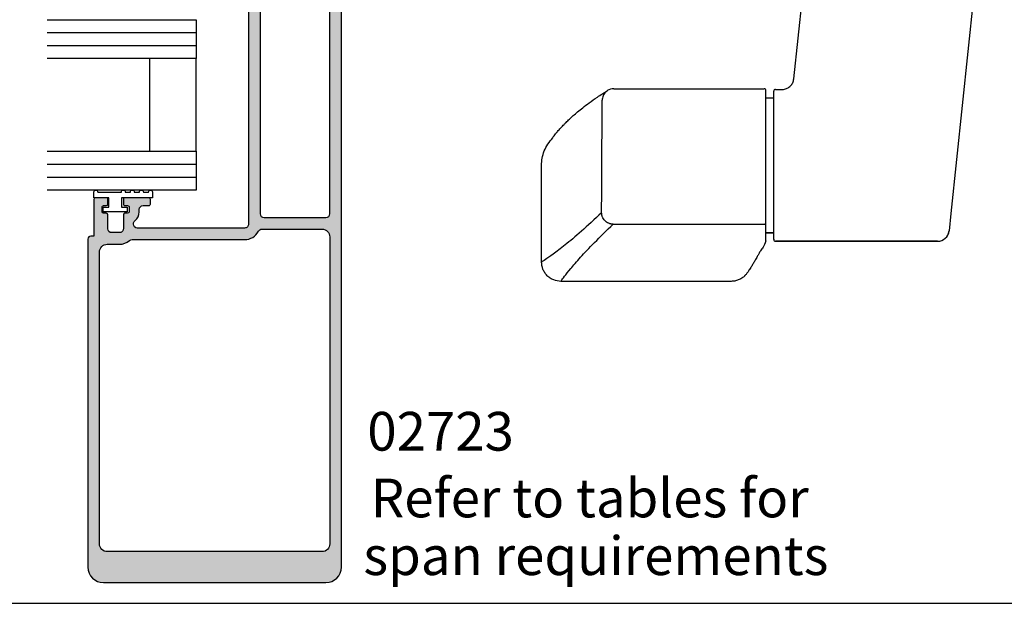
# Model space of a CAD drawing. Units: millimetres. Extents: x -21 to 354, y -250 to 482.
# Drawn here: x 154 to 281, y 0 to 75 of the extents above; entities that cross this region are included whole.
import ezdxf
from ezdxf.enums import TextEntityAlignment as Align

# ---------------------------------------------------------------- set-up
doc = ezdxf.new("R2010")
doc.units = ezdxf.units.MM
doc.layers.get('0').update_dxf_attribs({"plot": 0})
for name, color, linetype in [('02723$0$APL Hatch', 253, 'Continuous'), ('02723$0$APL Joinery', 2, 'Continuous'), ('9010009$0$APL Joinery', 2, 'Continuous'), ('APL Joinery', 2, 'Continuous'), ('APL Notes', 7, 'Continuous')]:
    doc.layers.add(name, color=color, linetype=linetype)
doc.styles.add('Arial-Bold', font='arialbd.ttf')
doc.styles.add('Arial-Regular', font='arial.ttf')

# ---------------------------------------------------------------- blocks, each defined once
blk = doc.blocks.new('02723')
at = {"layer": '02723$0$APL Hatch'}
h = blk.add_hatch(color=256, dxfattribs=at)
edge = h.paths.add_edge_path()
edge.add_arc((10.36284897423416, -39.20550539188453), 1.500000000000042, 180, 231.3178125465097, ccw=False)
edge.add_line((8.862848974234122, -39.20550539188453), (8.862848974234122, -38.90550539188399))
edge.add_arc((8.362848974234122, -38.90550539188399), 0.5, 0, 90)
edge.add_line((8.362848974234122, -38.40550539188399), (7.612848974233628, -38.40550539188399))
edge.add_arc((7.612848974233628, -38.20550539188406), 0.1999999999999318, 179.999999999998, 270, ccw=False)
edge.add_line((7.412848974233697, -38.20550539188405), (7.412848974233725, -37.6055053918838))
edge.add_arc((7.612848974233714, -37.60550539188381), 0.1999999999999886, 90, 179.999999999998, ccw=False)
edge.add_line((7.612848974233714, -37.40550539188382), (10.71284897423416, -37.40550539188382))
edge.add_arc((10.71284897423416, -37.6055053918839), 0.2000000000000739, -1.9895196601282805e-12, 90, ccw=False)
edge.add_line((10.91284897423424, -37.6055053918839), (10.91284897423421, -38.20550539188469))
edge.add_arc((10.71284897423433, -38.20550539188469), 0.1999999999998749, 269.99999999999545, 359.99999999999795, ccw=False)
edge.add_line((10.71284897423432, -38.40550539188456), (10.36284897423455, -38.40550539188453))
edge.add_arc((10.36284897423454, -38.60550539188495), 0.200000000000415, 89.99999999999542, 180)
edge.add_line((10.16284897423412, -38.60550539188495), (10.16284897423412, -39.20550539188451))
edge.add_arc((10.36284897423417, -39.20550539188451), 0.2000000000000455, 180, 270)
edge.add_line((10.36284897423417, -39.40550539188456), (10.71284897423413, -39.40550539188456))
edge.add_arc((10.71284897423413, -39.60550539188455), 0.1999999999999886, 0, 90, ccw=False)
edge.add_line((10.91284897423412, -39.60550539188455), (10.91284897423412, -41.40650539188431))
edge.add_arc((11.41284897423395, -41.40650539188431), 0.4999999999998295, 180, 270.0000000000016)
edge.add_line((11.41284897423397, -41.90650539188414), (12.41284897423402, -41.90650539188411))
edge.add_arc((12.41284897423401, -41.40650539188411), 0.5, 270.0000000000016, 360)
edge.add_line((12.91284897423401, -41.40650539188411), (12.91284897423401, -39.60550539188475))
edge.add_arc((13.11284897423403, -39.60550539188475), 0.2000000000000171, 90.00000000000512, 180, ccw=False)
edge.add_line((13.11284897423401, -39.40550539188473), (13.46284897423409, -39.4055053918847))
edge.add_arc((13.46284897423408, -39.20550539188469), 0.2000000000000171, 270.0000000000046, 359.999999999998)
edge.add_line((13.66284897423409, -39.20550539188469), (13.66284897423412, -38.6055053918849))
edge.add_arc((13.46284897423425, -38.60550539188489), 0.1999999999998749, 359.999999999998, 450.0000000000025)
edge.add_line((13.46284897423424, -38.40550539188501), (13.11284897423389, -38.40550539188503))
edge.add_arc((13.11284897423388, -38.20550539188496), 0.2000000000000739, 180.000000000002, 270.00000000000256, ccw=False)
edge.add_line((12.91284897423381, -38.20550539188496), (12.91284897423378, -37.60550539188504))
edge.add_arc((13.1128489742342, -37.60550539188503), 0.200000000000415, 90.00000000000102, 180.000000000002, ccw=False)
edge.add_line((13.11284897423419, -37.40550539188462), (14.54274796151764, -37.40550539188459))
edge.add_arc((14.54274796151765, -37.60550539188458), 0.1999999999999886, 0, 90.00000000000102, ccw=False)
edge.add_line((14.74274796151764, -37.60550539188458), (14.74274796151764, -42.35647592452574))
edge.add_line((14.74274796151764, -42.35647592452574), (15.11774838320395, -42.35647592452574))
edge.add_arc((15.11774838320395, -42.73147592452574), 0.375, 0, 90, ccw=False)
edge.add_line((15.49274838320395, -42.73147592452574), (15.49274838320395, -85.10550581193701))
edge.add_arc((13.49274838320395, -85.10550581193701), 2, -90.00000000000011, 0, ccw=False)
edge.add_line((13.49274838320394, -87.10550581193701), (-15.25959617302928, -87.10550581193698))
edge.add_arc((-15.25959617302928, -85.10550581193698), 2, 180, 269.99999999999994, ccw=False)
edge.add_line((-17.25959617302928, -85.10550581193698), (-17.25959617302928, 4.85302965080345))
edge.add_arc((-16.75959615475961, 4.853029650803451), 0.5000000182696738, 89.9989035843169, 180, ccw=False)
edge.add_line((-16.75958658672744, 5.353029668981578), (-14.93454739481485, 5.352994744915457))
edge.add_arc((-14.93455935469394, 4.728002636184556), 0.6249921088453337, -90.00000000091143, 89.99890358520457, ccw=False)
edge.add_line((-14.93455935470388, 4.103010527339222), (-15.75959617914938, 4.103010527339222))
edge.add_line((-15.75959617914938, 4.103010527339222), (-15.75959617914938, 2.603010527339222))
edge.add_line((-15.75959617914938, 2.603010527339222), (-8.059596179149366, 2.603010527339194))
edge.add_line((-8.059596179149366, 2.603010527339194), (-8.059596179149366, 4.103010527339194))
edge.add_line((-8.059596179149366, 4.103010527339194), (-8.884633003247428, 4.103010527339193))
edge.add_arc((-8.884633003244778, 4.727944770585012), 0.6249342432458187, 89.9989039687245, 269.999999999757, ccw=False)
edge.add_line((-8.884621048656124, 5.352879013716489), (6.690318167866902, 5.352581075148933))
edge.add_arc((6.690303820849397, 4.602581075423302), 0.7499999998628556, -84.59990670969393, 89.99890396859752, ccw=False)
edge.add_line((6.760886271572951, 3.855909717030508), (-2.353038959251562, 2.852581075423842))
edge.add_line((-2.353038959251563, 2.852581075423842), (-3.559599179150666, 2.852581075423842))
edge.add_line((-3.559599179150666, 2.852581075423842), (-3.559599179150666, 2.102581075423823))
edge.add_arc((-4.059599179150638, 2.102581075423831), 0.4999999999999716, 179.9999999999992, 359.9999999999992, ccw=False)
edge.add_line((-4.559599179150609, 2.102581075423837), (-4.559599179150581, 2.852581075423899))
edge.add_line((-4.559599179150581, 2.852581075423899), (-6.059599179149984, 2.852581075423899))
edge.add_line((-6.059599179149984, 2.852581075423899), (-6.059599179149984, -2.647418924576328))
edge.add_line((-6.059599179149984, -2.647418924576328), (-4.559599179150496, -2.647418924576328))
edge.add_line((-4.559599179150496, -2.647418924576328), (-4.559599179150524, -1.897418924576542))
edge.add_arc((-4.059599179150524, -1.89741892457653), 0.5, 1.4210854715202004e-12, 180.0000000000014, ccw=False)
edge.add_line((-3.559599179150524, -1.897418924576518), (-3.559599179150524, -2.647418924576357))
edge.add_line((-3.559599179150524, -2.647418924576357), (14.4904038208515, -2.647418924576371))
edge.add_arc((14.4904038208515, -3.647418924576371), 1, 3.979039320256561e-13, 90, ccw=False)
edge.add_line((15.4904038208515, -3.647418924576364), (15.49040382085153, -7.980505805818094))
edge.add_arc((15.11540382085025, -7.980505805818098), 0.375000000001279, -90, 3.979039320256561e-13, ccw=False)
edge.add_line((15.11540382085025, -8.355505805819377), (14.74040070364114, -8.355505805819377))
edge.add_line((14.74040070364114, -8.355505805819377), (14.74508732212109, -9.504715642295432))
edge.add_arc((14.54508940087705, -9.505531258316026), 0.1999995843281517, -90.001439839444, 0.2336579116965254, ccw=False)
edge.add_line((14.54508437489969, -9.705530842581027), (13.70286035622757, -9.705509677542807))
edge.add_line((13.70286035622757, -9.705509677542807), (13.70287752513562, -10.97025433487592))
edge.add_arc((13.50287752515402, -10.97025704987581), 0.200000000000026, -80.0106478950159, 0.0007777901760732675, ccw=False)
edge.add_line((13.53757055659055, -11.1672250512612), (12.18474549279713, -11.40550539190642))
edge.add_line((12.18474549279713, -11.40550539190642), (11.35358210245235, -11.40547674122221))
edge.add_arc((11.35358899802725, -11.20543441862642), 0.2000423227146336, 164.9880790769332, 269.99802498124484, ccw=False)
edge.add_line((11.16037372857241, -11.15361945431532), (11.5616424927066, -9.657309393760482))
edge.add_arc((11.36846810157492, -9.60550539187932), 0.1999999999999994, 344.9880790769329, 450.0000000000005)
edge.add_line((11.36846810157491, -9.40550539187932), (8.150515768087466, -9.405505391879338))
edge.add_arc((8.150515768087462, -8.905505391879338), 0.5, 134.9999999999992, 270.0000000000004, ccw=False)
edge.add_line((7.796962377494194, -8.55195200128606), (8.74340898689951, -7.605505391880769))
edge.add_line((8.74340898689951, -7.605505391880769), (12.99040340528546, -7.605505391880769))
edge.add_arc((12.99040340528546, -6.605505391880769), 1, 270, 360)
edge.add_line((13.99040340528546, -6.605505391880769), (13.99040340528546, -5.147418510640307))
edge.add_arc((12.99040340528546, -5.147418510640307), 1, 0, 90.0000000000002)
edge.add_line((12.99040340528546, -4.147418510640307), (-4.259596179148474, -4.14741851064036))
edge.add_line((-4.259596179148474, -4.14741851064036), (-4.259596179148483, -8.505504976312208))
edge.add_arc((-5.85959617914848, -8.505504976312206), 1.599999999999997, 315.0000000000004, 359.99999999999994, ccw=False)
edge.add_line((-4.728225329249998, -9.636875826210671), (-5.259596594714927, -10.16824709167561))
edge.add_line((-5.259596594714927, -10.16824709167561), (-5.259596594714949, -40.80550539188226))
edge.add_arc((-4.759596594714935, -40.80550539188226), 0.5000000000000142, 180, 270)
edge.add_line((-4.759596594714935, -41.30550539188228), (9.112848974234122, -41.30550539188228))
edge.add_arc((9.112848974234122, -40.80550539188228), 0.5, 270, 360)
edge.add_line((9.612848974234122, -40.80550539188228), (9.612848974234122, -40.76675489148415))
edge.add_arc((9.112848974234117, -40.76675489148415), 0.5000000000000053, 0, 51.31781254651055)
edge = h.paths.add_edge_path(flags=16)
edge.add_line((-15.25959659471538, -10.75550539188177), (-14.2595965947154, -10.75550539188179))
edge.add_arc((-14.25959659471539, -10.25550539188178), 0.5000000000000018, 269.9999999999994, 359.9999999999998)
edge.add_line((-13.75959659471539, -10.25550539188179), (-13.75959659471539, -9.755505391881789))
edge.add_arc((-14.25959659471539, -9.755505391881787), 0.5, 359.9999999999998, 449.9999999999994)
edge.add_line((-14.25959659471538, -9.255505391881787), (-15.25959659471539, -9.255505391881774))
edge.add_arc((-15.25959659471539, -8.755505391881774), 0.5, 180, 269.9999999999994, ccw=False)
edge.add_line((-15.75959659471539, -8.755505391881774), (-15.75959659471539, 0.103010941275187))
edge.add_arc((-15.25959659471539, 0.103010941275187), 0.5, 89.99999999999977, 180, ccw=False)
edge.add_line((-15.25959659471539, 0.603010941275187), (-8.059599594716586, 0.6030109412751586))
edge.add_arc((-8.059599594716587, 0.1030109412751584), 0.5000000000000002, 8.656895317926683e-06, 89.99999999999977, ccw=False)
edge.add_line((-7.559599594716593, 0.1030110168208213), (-7.559599179150452, -2.647419151213358))
edge.add_arc((-6.059599179150483, -2.647418924576369), 1.499999999999986, 180.0000086568953, 270)
edge.add_line((-6.059599179150482, -4.147418924576356), (-5.859596179148496, -4.147418924576357))
edge.add_line((-5.859596179148496, -4.147418924576357), (-5.859596179148509, -8.505504976312231))
edge.add_line((-5.859596179148509, -8.505504976312231), (-6.290967444614093, -8.936876241777817))
edge.add_arc((-5.159596594715619, -10.06824709167629), 1.6, 134.9999999999999, 180)
edge.add_line((-6.759596594715619, -10.06824709167629), (-6.759596594715619, -11.84716163978126))
edge.add_line((-6.759596594715619, -11.84716163978126), (-7.759577465358944, -11.84714251079051))
edge.add_arc((-7.759596594715617, -12.84714251060755), 0.9999999999999996, 89.99890396859777, 180.0000000000003)
edge.add_line((-8.759596594715617, -12.84714251060755), (-8.759596594715617, -13.14712720717709))
edge.add_arc((-8.559596594715618, -13.14712720717709), 0.1999999999999993, 180, 269.9989039685976)
edge.add_line((-8.559600420586953, -13.3471272071405), (-6.759596594715619, -13.34716164005571))
edge.add_line((-6.759596594715619, -13.34716164005571), (-6.759596594715617, -39.45550539188181))
edge.add_arc((-7.259596594715632, -39.45550539188181), 0.5000000000000142, -90.00000000000051, 0, ccw=False)
edge.add_line((-7.259596594715635, -39.95550539188183), (-15.25959659471539, -39.95550539188177))
edge.add_arc((-15.25959659471539, -39.45550539188177), 0.5, 180, 269.9999999999996, ccw=False)
edge.add_line((-15.75959659471539, -39.45550539188177), (-15.75959659471539, -11.25550539188178))
edge.add_arc((-15.25959659471539, -11.25550539188178), 0.5000000000000018, 89.99999999999977, 179.9999999999998, ccw=False)
edge = h.paths.add_edge_path(flags=16)
edge.add_arc((9.787772892294656, -43.30627583272918), 0.5000000000000033, 49.45610358644468, 89.99733233408118)
edge.add_line((9.787796172071461, -42.80627583327113), (-4.759689713822146, -42.80550538971409))
edge.add_arc((-4.759596594714925, -40.80550539188224), 1.999999999999642, 207.3871075026469, 269.99733233408114, ccw=False)
edge.add_arc((-6.979393882757057, -41.95550539188179), 0.4999999999999933, 27.38710750264657, 90.00000000000061)
edge.add_line((-6.979393882757062, -41.4555053918818), (-14.75959659471541, -41.45550539188177))
edge.add_arc((-14.75959659471542, -42.45550539188177), 1, 89.9999999999997, 180)
edge.add_line((-15.75959659471542, -42.45550539188177), (-15.75959659471545, -82.10550539188077))
edge.add_arc((-14.75959659471545, -82.10550539188077), 1, 180, 269.9999999999999)
edge.add_line((-14.75959659471545, -83.10550539188077), (12.99274796152058, -83.10550539188083))
edge.add_arc((12.99274796152058, -82.10550539188081), 1.000000000000014, 270, 360)
edge.add_line((13.99274796152059, -82.10550539188081), (13.99274796152059, -44.4065053918841))
edge.add_arc((12.99274796152059, -44.4065053918841), 1, 0, 90.00000000000152)
edge.add_line((12.99274796152056, -43.4065053918841), (11.41284897423401, -43.40650539188414))
edge.add_arc((11.41284897423397, -41.40650539188432), 1.999999999999815, 229.456103586445, 270.00000000000114, ccw=False)
at = {"layer": '02723$0$APL Joinery'}
for points in [[(9.425348974234122, -40.37644251658425, -0.2277350772923665), (8.862848974234122, -39.20550539188453), (8.862848974234122, -38.90550539188399, 0.4142135623730951), (8.362848974234122, -38.40550539188399), (7.612848974233628, -38.40550539188399, -0.4142135623731054), (7.412848974233697, -38.20550539188405), (7.412848974233725, -37.6055053918838, -0.4142135623730847), (7.612848974233714, -37.40550539188382), (10.71284897423416, -37.40550539188382, -0.4142135623731054), (10.91284897423424, -37.6055053918839), (10.91284897423421, -38.20550539188469, -0.414213562373108), (10.71284897423432, -38.40550539188456), (10.36284897423455, -38.40550539188453, 0.4142135623731185), (10.16284897423412, -38.60550539188495), (10.16284897423412, -39.20550539188451, 0.414213562373095), (10.36284897423417, -39.40550539188456), (10.71284897423413, -39.40550539188456, -0.4142135623730951), (10.91284897423412, -39.60550539188455), (10.91284897423412, -41.40650539188431, 0.4142135623731034), (11.41284897423397, -41.90650539188414), (12.41284897423402, -41.90650539188411, 0.4142135623730866), (12.91284897423401, -41.40650539188411), (12.91284897423401, -39.60550539188475, -0.4142135623730689), (13.11284897423401, -39.40550539188473), (13.46284897423409, -39.4055053918847, 0.4142135623730612), (13.66284897423409, -39.20550539188469), (13.66284897423412, -38.6055053918849, 0.4142135623731185), (13.46284897423424, -38.40550539188501), (13.11284897423389, -38.40550539188503, -0.4142135623730976), (12.91284897423381, -38.20550539188496), (12.91284897423378, -37.60550539188504, -0.4142135623731003), (13.11284897423419, -37.40550539188462), (14.54274796151764, -37.40550539188459, -0.4142135623731003), (14.74274796151764, -37.60550539188458), (14.74274796151764, -42.35647592452574), (15.11774838320395, -42.35647592452574, -0.4142135623730951), (15.49274838320395, -42.73147592452574), (15.49274838320395, -85.10550581193701, -0.4142135623730953), (13.49274838320394, -87.10550581193701), (-15.25959617302928, -87.10550581193698, -0.4142135623730948), (-17.25959617302928, -85.10550581193698), (-17.25959617302928, 4.853029650803451, -0.4142191672074767), (-16.75958658672744, 5.353029668981578), (-14.93454739481485, 5.352994744915457, -0.999990432029653), (-14.93455935470388, 4.103010527339222), (-15.75959617914938, 4.103010527339222), (-15.75959617914938, 2.603010527339222), (-8.059596179149366, 2.603010527339194), (-8.059596179149366, 4.103010527339194), (-8.884633003247428, 4.103010527339193, -1.000009564720854), (-8.884621048656124, 5.352879013716489), (6.690318167866902, 5.352581075148933, -0.9539426440803136), (6.760886271572951, 3.855909717030508), (-2.353038959251563, 2.852581075423842), (-3.559599179150666, 2.852581075423842), (-3.559599179150666, 2.102581075423823, -1), (-4.559599179150609, 2.102581075423837), (-4.559599179150581, 2.852581075423899), (-6.059599179149984, 2.852581075423899), (-6.059599179149984, -2.647418924576328), (-4.559599179150496, -2.647418924576328), (-4.559599179150524, -1.897418924576542, -1), (-3.559599179150524, -1.897418924576518), (-3.559599179150524, -2.647418924576357), (14.4904038208515, -2.647418924576371, -0.4142135623730931), (15.4904038208515, -3.647418924576364), (15.49040382085153, -7.980505805818095, -0.414213562373097), (15.11540382085025, -8.355505805819377), (14.74040070364114, -8.355505805819377), (14.74508732212109, -9.504715642295432, -0.4154158818543403), (14.54508437489969, -9.705530842581027), (13.70286035622757, -9.705509677542807), (13.70287752513562, -10.97025433487592, -0.3640266936167517), (13.53757055659055, -11.1672250512612), (12.18474549279713, -11.40550539190642), (11.35358210245235, -11.40547674122221, -0.4931993782486374), (11.16037372857241, -11.15361945431532), (11.5616424927066, -9.657309393760482, 0.4932100921436579), (11.36846810157491, -9.40550539187932), (8.150515768087466, -9.405505391879338, -0.6681786379193064), (7.796962377494194, -8.55195200128606), (8.74340898689951, -7.605505391880769), (12.99040340528546, -7.605505391880769, 0.4142135623730951), (13.99040340528546, -6.605505391880769), (13.99040340528546, -5.147418510640307, 0.414213562373096), (12.99040340528546, -4.147418510640307), (-4.259596179148474, -4.14741851064036), (-4.259596179148483, -8.505504976312208, -0.1989123673796557), (-4.728225329249998, -9.636875826210671), (-5.259596594714927, -10.16824709167561), (-5.259596594714949, -40.80550539188226, 0.4142135623730951), (-4.759596594714935, -41.30550539188228), (9.112848974234122, -41.30550539188228, 0.4142135623730951), (9.612848974234122, -40.80550539188228), (9.612848974234122, -40.76675489148415, 0.2277350772923711)], [(-15.25959659471538, -10.75550539188177), (-14.2595965947154, -10.75550539188179, 0.4142135623730971), (-13.75959659471539, -10.25550539188179), (-13.75959659471539, -9.755505391881789, 0.4142135623730929), (-14.25959659471538, -9.255505391881787), (-15.25959659471539, -9.255505391881774, -0.4142135623730919), (-15.75959659471539, -8.755505391881774), (-15.75959659471539, 0.1030109412751868, -0.4142135623730962), (-15.25959659471539, 0.603010941275187), (-8.059599594716586, 0.6030109412751586, -0.41421351811947), (-7.559599594716593, 0.1030110168208213), (-7.559599179150452, -2.647419151213358, 0.4142135181194712), (-6.059599179150482, -4.147418924576356), (-5.859596179148496, -4.147418924576357), (-5.859596179148509, -8.505504976312231), (-6.290967444614093, -8.936876241777817, 0.1989123673796583), (-6.759596594715619, -10.06824709167629), (-6.759596594715619, -11.84716163978126), (-7.759577465358944, -11.84714251079051, 0.4142191652430456), (-8.759596594715617, -12.84714251060755), (-8.759596594715617, -13.14712720717709, 0.4142079595253422), (-8.559600420586953, -13.3471272071405), (-6.759596594715619, -13.34716164005571), (-6.759596594715617, -39.45550539188181, -0.414213562373097), (-7.259596594715635, -39.95550539188183), (-15.25959659471539, -39.95550539188177, -0.4142135623730929), (-15.75959659471539, -39.45550539188177), (-15.75959659471539, -11.25550539188177, -0.414213562373096)], [(10.11278810868255, -42.92632174456018, 0.1787629791314884), (9.787796172071461, -42.80627583327113), (-4.759689713822146, -42.80550538971409, -0.2801940560980729), (-6.535434425148571, -41.72550539188185, 0.28020660986004), (-6.979393882757062, -41.4555053918818), (-14.75959659471541, -41.45550539188177, 0.4142135623730964), (-15.75959659471542, -42.45550539188177), (-15.75959659471545, -82.10550539188077, 0.4142135623730945), (-14.75959659471545, -83.10550539188077), (12.99274796152058, -83.10550539188083, 0.4142135623730955), (13.99274796152059, -82.10550539188081), (13.99274796152059, -44.4065053918841, 0.4142135623731027), (12.99274796152056, -43.4065053918841), (11.41284897423401, -43.40650539188414, -0.1787749910115263)]]:
    blk.add_lwpolyline(points, format="xyb", close=True, dxfattribs=at)
blk = doc.blocks.new('glass 5mm')
at = {"layer": 'APL Joinery', "color": 7}
blk.add_lwpolyline([(-4.364286780855764e-07, 19.26077731260199), (-4.364287349289953e-07, -5.080139544588747e-07), (-5.000000436428707, -5.080139544588747e-07), (-5.000000436428678, 19.26077731260199)], dxfattribs=at)
at = {"layer": 'APL Joinery', "color": 8}
for points in [[(-3.333333769762017, 19.26077731260199), (-3.333333769762046, -5.080139535429378e-07)], [(-1.666667103095357, 19.26077731260199), (-1.666667103095385, -5.080139535429378e-07)]]:
    blk.add_lwpolyline(points, dxfattribs=at)
blk = doc.blocks.new('22 IGU')
at = {"layer": 'APL Joinery', "color": 7}
for p, q in [((598.8452961349055, 94.1883057214684), (610.8462918536245, 94.1883057214684)), ((598.8452961349055, 88.1883057214684), (610.8462918536245, 88.1883057214684))]:
    blk.add_line(p, q, dxfattribs=at)
at = {"layer": 'APL Joinery'}
for p in [(598.8452961349055, 88.1883057214684), (615.8463647920861, 88.1883057214684)]:
    blk.add_blockref('glass 5mm', p, dxfattribs=at)
blk = doc.blocks.new('9010009', base_point=(246.9740464512438, 190.6620345902008))
at = {"layer": '9010009$0$APL Joinery', "color": 252, "linetype": 'Continuous'}
blk.add_lwpolyline([(249.7240464512438, 195.4676695088029), (248.9740464512438, 195.4676695088029), (248.9740464512438, 191.4620345902009), (247.7740464512438, 191.4620345902009), (247.7740464512438, 192.2120345902009), (247.1740464512439, 192.2120345902009), (247.1740464512439, 189.1120345902008), (247.7740464512438, 189.1120345902008), (247.7740464512438, 189.8620345902008), (248.9740464512438, 189.8620345902008), (248.9740464512438, 187.9120345902008), (249.7240464512438, 187.9120345902008, 0.9999999999999999), (249.7240464512438, 188.4120345902008), (249.7240464512438, 191.4620345902009, 0.9999999999999999), (249.7240464512438, 191.9620345902009), (249.7240464512438, 192.6310029088029, 0.9999999999999999), (249.7240464512438, 193.1310029088029), (249.7240464512438, 193.7993362088029, 0.9999999999999999), (249.7240464512438, 194.2993362088029), (249.7240464512438, 194.9676695088029, 0.9999999999999999)], format="xyb", close=True, dxfattribs=at)

msp = doc.modelspace()

# ---------------------------------------------------------------- linework, layer by layer
msp.add_lwpolyline([(-8.078504833974876e-07, 482.000000110887), (-8.078504833974876e-07, 1.108869582822081e-07), (353.9999991921495, 1.108869582822081e-07), (353.9999991921495, 482.000000110887)], close=True)
at = {"layer": 'APL Joinery', "color": 8, "linetype": 'Continuous'}
for p, q in [((253.5799059156256, 67.74069985140466), (256.6430556658584, 96.88460698116921)), ((278.7642355147677, 96.88460698116921), (273.8715398196059, 50.33371375639342)), ((230.3125920776206, 66.47098494459294), (249.7335027042704, 66.47098494459294)), ((249.9835032109099, 64.92191051829957), (249.9835032109099, 66.22098443795346)), ((251.2335038814622, 66.37959612299107), (252.0852542553025, 66.37959612299107)), ((249.9835032109099, 65.29406701911591), (250.9835033748227, 65.29406701911591)), ((249.9835032109099, 50.40626099098824), (249.9835032109099, 64.92191051829957)), ((250.9835033748227, 64.8305216966977), (250.9835033748227, 66.12959747899674)), ((250.9835033748227, 50.4414323880186), (250.9835033748227, 64.8305216966977)), ((220.9908763948763, 44.06627022426926), (220.9908763948763, 56.60690424729489)), ((249.9835032109099, 49.21411454443239), (249.9835032109099, 50.40626099098824)), ((250.9835033748227, 49.24946568671965), (250.9835033748227, 50.4414323880186)), ((273.8715398196059, 50.33371375639342), (273.6370588723498, 48.10279153053068)), ((230.2409500885683, 48.96587051216864), (249.7335027042704, 48.96587051216864)), ((250.9835033748227, 47.01588593189024), (250.9835033748227, 49.24946568671965)), ((249.9835032109099, 47.87375276673936), (250.9835033748227, 47.87375276673936)), ((250.9835033748227, 47.86603117127322), (249.9835032109099, 47.86603117127322)), ((250.9835033748227, 47.0095841376891), (250.9835033748227, 47.01588593189024)), ((251.2335038814622, 46.76714643601679), (272.1452775482016, 46.76714643601679)), ((251.2335038814622, 46.76714643601679), (251.2335038814622, 46.75958409671091)), ((272.1452775482016, 46.75958409671091), (251.2335038814622, 46.75958409671091)), ((272.1452775482016, 46.76714643601679), (272.1452775482016, 46.75958409671091)), ((247.3442058149653, 42.41096507057898), (247.224789771803, 42.28364646433272)), ((245.4945153627473, 41.584605926167), (223.4725404601472, 41.584605926167))]:
    msp.add_line(p, q, dxfattribs=at)
for centre, radius, start, end in [((230.3125919494443, 64.97098517685333), 1.5, 90, 123.6312758352576), ((249.7335030718975, 66.22098517685333), 0.25, 0, 90), ((251.2335030718977, 66.12959672768051), 0.2500000000000568, 90, 180), ((272.1452778799803, 48.25958430581204), 1.500000000000014, 270, 353.9999999999983), ((272.1503703949759, 48.26236568496762), 1.495227922265149, 269.8048463476814, 353.8735956047503), ((251.2328749159669, 47.01651798496749), 0.249372342138556, 180.1452206456353, 270.1445112406845), ((251.2335030718977, 47.0095843058121), 0.25, 180, 270)]:
    msp.add_arc(centre, radius, start, end, dxfattribs=at)
at = {"layer": 'APL Joinery', "color": 8, "linetype": 'Continuous', "extrusion": (0, 0, -1)}
msp.add_ellipse((1220.990876394876, -3109.743344411427), major_axis=(2.884885165465472e-12, -25413.52202998921), ratio=0.03934913070372341, start_param=1.695470125820532, end_param=1.696045792810518, dxfattribs=at)
at = {"layer": 'APL Joinery', "color": 8, "linetype": 'Continuous'}
for points, knots in [([(252.0852542553025, 66.37489853192471), (252.1404872533016, 66.37684598319333), (252.3642730263802, 66.38473640926952), (252.7515713285343, 66.50157476056444), (253.1694583442904, 66.80509516556532), (253.4763752345307, 67.233424060483), (253.5453442096873, 67.57135568666007), (253.5799059156256, 67.74069985140466)], [0, 0, 0, 0, 0.07460847225398397, 0.3022887629929459, 0.5329158106548528, 0.7659349531594609, 1, 1, 1, 1]), ([(222.4236997613611, 60.10409315813683), (222.4193764504316, 60.1012295689564), (222.3992735579445, 60.08791421265636), (222.4557939174801, 60.18558586530168), (222.589627934374, 60.37468531465231), (222.791734746869, 60.63186493864862), (223.0188854025971, 60.90228031529836), (223.2454757515606, 61.15985494139483), (223.4579779997259, 61.39339218956388), (223.6804825971812, 61.63040566499569), (223.9090420263844, 61.86667857851023), (224.2085022431338, 62.16704611276441), (224.5939779814209, 62.53825536791322), (225.0875096908048, 62.98898438804616), (225.6546281616768, 63.47891450034928), (226.3302632403927, 64.02933586741943), (227.1691874705004, 64.66738260598657), (228.2111956498161, 65.40860849818671), (229.0785342143883, 65.96230761514477), (229.5345316711741, 66.25341122735642)], [0, 0, 0, 0, 0.02383486003610045, 0.1108293242305376, 0.1892194809386091, 0.2590027077981629, 0.3201725577953586, 0.3621868301786419, 0.3988743522733132, 0.4324316727230635, 0.4665141788848475, 0.5011790011739524, 0.5586969565097952, 0.6177601497687494, 0.678410647293781, 0.7450794277789585, 0.8208695424590907, 0.9058233584807438, 0.9999999999999999, 0.9999999999999999, 0.9999999999999999, 0.9999999999999999]), ([(229.4901876781064, 66.20620248604916), (229.408925829719, 66.15230417813336), (229.1652646695306, 65.99069175484277), (228.8889324206152, 65.55794257694356), (228.845872355158, 65.16663790783826), (228.8243423286753, 64.97098563004636)], [0, 0, 0, 0, 0.2001225749610307, 0.6000614035069086, 1, 1, 1, 1]), ([(220.9908763948758, 56.58460559089087), (221.0069731546848, 56.88968913700086), (221.0401308473035, 57.51813029938523), (221.3203539529047, 58.44795113921975), (221.7734178992107, 59.35230970315092), (222.2264489127528, 59.86241136360394), (222.4553424935716, 60.12013984609746)], [0, 0, 0, 0, 0.2330321145671221, 0.4800225211052363, 0.7372817676238002, 1, 1, 1, 1]), ([(228.7525927718657, 50.45533610273503), (227.8419890402085, 49.61062252771933), (226.0223361768996, 47.92263748876525), (223.9665969088632, 46.21445087482232), (222.3984204303472, 45.01380125882298), (221.4264946698629, 44.34496357053604), (220.974257752076, 44.0740113805258), (221.0389141567348, 44.11277462113219), (221.0565374812854, 44.12334027465783)], [0, 0, 0, 0, 0.1868560245633927, 0.3733930449686226, 0.5601220286619164, 0.7478225068954771, 0.9312642602262488, 1, 1, 1, 1]), ([(230.2409503603742, 48.96587029429935), (230.1991310021908, 48.96749943340075), (230.1193493201349, 48.97060745474437), (230.0062529876486, 48.98675104252669), (229.9058377929232, 49.00797777651519), (229.818123059767, 49.03263606624142), (229.7428849455391, 49.05842589052867), (229.5973520799048, 49.11640368280672), (229.4064410891189, 49.2229028237316), (229.171289504899, 49.42104200861189), (228.9946165307499, 49.64237931270634), (228.8786108321221, 49.86349212623827), (228.8177208836293, 50.03219725331672), (228.7801550259892, 50.17902632848353), (228.7582284987361, 50.316833599961), (228.7543033400036, 50.41330001024272), (228.7525929351845, 50.45533566389764)], [0, 0, 0, 0, 0.05420350868439003, 0.1034077825203997, 0.1476095630241611, 0.1868077082510358, 0.2210026858383222, 0.2501961493666118, 0.3888506726268509, 0.5000329247745269, 0.6442072442878659, 0.7498561780255463, 0.8203597782723113, 0.8749274844587747, 0.945499112803251, 1, 1, 1, 1]), ([(223.5326089035647, 41.64680888089003), (223.5296551309061, 41.64329293515277), (223.522505064371, 41.63478204116768), (223.9031587419074, 42.17367470559503), (224.6775901006101, 43.15252260675288), (225.9522889157936, 44.62093884883427), (227.7151890475475, 46.51088954190101), (229.399143336067, 48.14765393329611), (230.2409500885683, 48.96587051216864)], [0, 0, 0, 0, 0.122247888068929, 0.2959200434257948, 0.4709515211282418, 0.6478197864981532, 0.8239455287804291, 1, 1, 1, 1]), ([(249.7335030718975, 48.96587038907921), (249.7924286369928, 48.96587038918835), (249.8614642307188, 48.99010673967024), (249.9590953036565, 49.08705214126729), (249.9835030718939, 49.15560289205882), (249.9835030718975, 49.21411461778598)], [0, 0, 0, 0, 0.5, 0.5, 1, 1, 1, 1]), ([(249.9835030718975, 46.8263774144329), (249.9835030718975, 46.9299465271115), (249.9835030718975, 47.13708226904976), (249.9835030718975, 47.45979185188219), (249.9835030718975, 47.79129976450952), (249.9835030718975, 48.1324068574242), (249.9835030718975, 48.48311260784743), (249.9835030718975, 48.8426182591183), (249.9835030718975, 49.09028232714957), (249.9835030718975, 49.2141156815436)], [0, 0, 0, 0, 0.1428609475491033, 0.2857184695249653, 0.4285738602963188, 0.5714284142898277, 0.714283425954903, 0.8571401897285127, 0.9999999999999999, 0.9999999999999999, 0.9999999999999999, 0.9999999999999999]), ([(249.9835030718975, 46.8263774144329), (249.8320735947702, 46.45496728235025), (249.6167364181856, 46.00052090369115), (249.2930105180135, 45.56830130745863), (249.0549290484769, 45.14573948015999), (248.8702086675521, 44.8073595272898), (248.7138328152666, 44.52989781532625), (248.5792505104934, 44.29441271164143), (248.4453455699051, 44.06608599410691), (248.3187844899666, 43.85466814150664), (248.1967156967312, 43.6545660928665), (248.0722307686915, 43.45402009154964), (247.9333774024126, 43.23468452667555), (247.792595916615, 43.01904136879466), (247.6543308267653, 42.81558712681999), (247.5244364495672, 42.63411015833492), (247.3970020080028, 42.46790581421988), (247.3297579629932, 42.39281658189668), (247.2947190586405, 42.35368977997803)], [0, 0, 0, 0, 0.08177342267416184, 0.1545473190014583, 0.2183112528528995, 0.2730847359766324, 0.3188791043602339, 0.3688871130450972, 0.4188835120074862, 0.4697788425451554, 0.5192008075535015, 0.5704596757409797, 0.6311561344162172, 0.7028539265805847, 0.7669141240069639, 0.8377833270460923, 0.9154736380411552, 1, 1, 1, 1]), ([(223.4908763389962, 41.58460592616706), (223.1763855611482, 41.61800089892211), (222.6925988810942, 41.66937297129328), (222.1105587239813, 41.98111700044859), (221.7100418418626, 42.30377137315412), (221.3873874691571, 42.70428825527267), (221.0756434400018, 43.2863284123855), (221.0242713676307, 43.77011509243954), (220.9908763948758, 44.08460587028765)], [0, 0, 0, 0, 0.2394568318457443, 0.3683606447462558, 0.5000000000000022, 0.6316393552537486, 0.76054316815426, 1, 1, 1, 1]), ([(247.2586545232611, 42.31682937125095), (247.1297912587524, 42.20238413046241), (246.8747415511, 41.97587097082294), (246.4225656554301, 41.74934149119974), (245.9576571714237, 41.60923203115567), (245.6434437401296, 41.59265399588156), (245.4909036938029, 41.58460591767465)], [0, 0, 0, 0, 0.2627139751521312, 0.5199707054930848, 0.7669619324652807, 1, 1, 1, 1])]:
    msp.add_open_spline(points, degree=3, knots=knots, dxfattribs=at)

# ---------------------------------------------------------------- block references
at = {"layer": 'APL Joinery', "color": 7, "xscale": -1}
msp.add_blockref('02723', (177.8830719346047, 89.7818840119401), dxfattribs=at)
at = {"layer": 'APL Joinery', "rotation": 90.00000000000001}
msp.add_blockref('22 IGU', (264.5712537835892, -540.4637435595134), dxfattribs=at)
at = {"layer": 'APL Joinery', "xscale": -1, "rotation": 270}
msp.add_blockref('9010009', (165.9174055010687, 50.37637862005695), dxfattribs=at)

# ---------------------------------------------------------------- texts
at = {"layer": 'APL Notes', "style": 'Arial-Bold'}
msp.add_text('02723', height=5, dxfattribs=at).set_placement((198.4869772245775, 19.7206619087361))
at = {"layer": 'APL Notes', "style": 'Arial-Regular'}
for s, p in [('Refer to tables for', (227.2175947359034, 11.10267083776112)), ('span requirements', (228.0120752776252, 3.648957008272056))]:
    msp.add_text(s, height=5, dxfattribs=at).set_placement(p, align=Align.CENTER)

doc.saveas('drawing.dxf')
